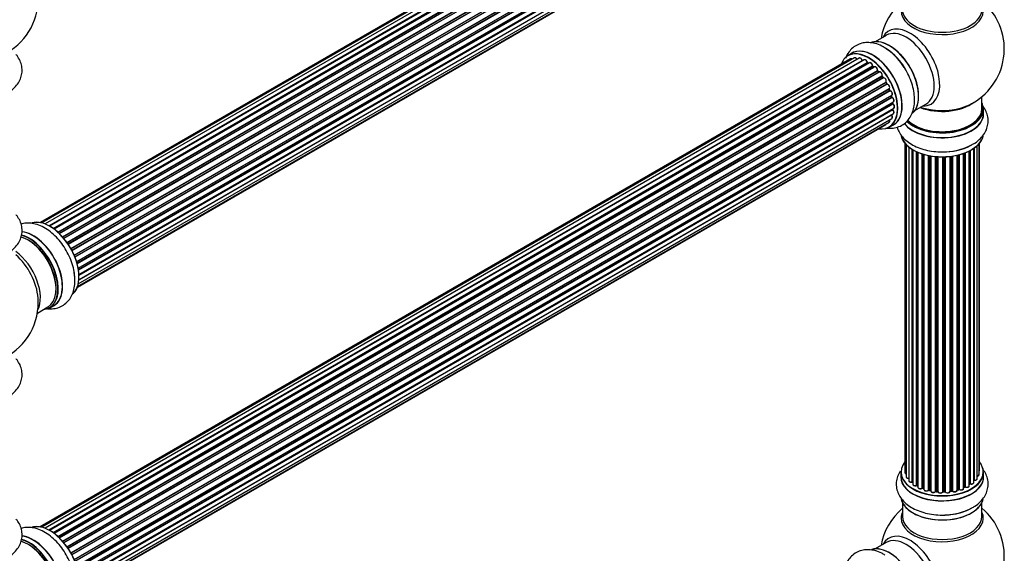
# Model space of a CAD drawing. Units: millimetres. Extents: x 0 to 1465, y 0 to 2769.
# Drawn here: x 1008 to 1404, y 613 to 828 of the extents above; entities that cross this region are included whole.
import ezdxf
from ezdxf import colors
from ezdxf.entities.mleader import LeaderData, LeaderLine
from ezdxf.math import Vec2, Vec3

# ---------------------------------------------------------------- set-up
doc = ezdxf.new("R2010")
doc.units = ezdxf.units.MM
doc.layers.add('DV6_Défaut', color=7, linetype='Continuous')
doc.layers.add('Défaut', color=7, linetype='Continuous')

# ---------------------------------------------------------------- blocks, each defined once
blk = doc.blocks.new('_DOT')
at = {"color": 0}
blk.add_line((0, 0), (-1, 0), dxfattribs=at)
at = {"color": 0, "const_width": 0.333}
blk.add_lwpolyline([(-0.1665, 0, 1), (0.1665, 0, 1)], format="xyb", close=True, dxfattribs=at)
blk = doc.blocks.new('SE5')
at = {"layer": 'DV6_Défaut', "color": 7, "linetype": 'Continuous'}
for p, q in [((1342.49, 934.73), (1016.31, 746.42)), ((1344.16, 935.17), (1016.98, 746.27)), ((1346.05, 935.05), (1018.32, 745.84)), ((1019.8, 745.15), (1347.19, 934.16)), ((1347.35, 933.98), (1020.05, 745.01)), ((1348.08, 934.38), (1020.06, 745)), ((1021.52, 744.08), (1349.27, 933.3)), ((1349.41, 933.1), (1021.74, 743.92)), ((1350.15, 933.19), (1022, 743.73)), ((1023.39, 742.58), (1351.35, 931.93)), ((1351.47, 931.7), (1023.59, 742.4)), ((1352.17, 931.52), (1023.98, 742.04)), ((1023.96, 742.05), (1351.87, 931.37)), ((1025.28, 740.68), (1353.37, 930.1)), ((1353.45, 929.87), (1025.44, 740.49)), ((1025.8, 740.07), (1353.83, 929.46)), ((1354.06, 929.46), (1025.88, 739.98)), ((1027.06, 738.44), (1355.21, 927.9)), ((1355.26, 927.67), (1027.18, 738.26)), ((1027.51, 737.78), (1355.6, 927.2)), ((1355.77, 927.1), (1027.61, 737.64)), ((1028.64, 735.95), (1356.82, 925.42)), ((1356.83, 925.2), (1028.73, 735.78)), ((1029.01, 735.27), (1357.1, 924.69)), ((1357.28, 924.56), (1029.11, 735.09)), ((1029.96, 733.31), (1358.12, 922.78)), ((1358.08, 922.58), (1030.02, 733.17)), ((1030.23, 732.65), (1358.29, 922.05)), ((1358.45, 921.88), (1030.32, 732.43)), ((1030.96, 730.63), (1359.16, 920.11)), ((1358.96, 919.91), (1030.98, 730.55)), ((1031.13, 730.04), (1359.09, 919.38)), ((1359.24, 919.18), (1031.2, 729.79)), ((1031.62, 727.99), (1359.79, 917.47)), ((1031.69, 727.56), (1359.48, 916.81)), ((1359.6, 916.59), (1031.73, 727.3)), ((1359.02, 912.16), (1031.89, 723.3)), ((1031.9, 723.41), (1359.79, 912.72)), ((1031.92, 725.54), (1360.01, 914.97)), ((1031.93, 725.36), (1359.43, 914.45)), ((1359.53, 914.22), (1031.94, 725.08)), ((1031.29, 720.47), (1356.74, 908.36)), ((1031.37, 720.69), (1358.12, 909.34)), ((1031.66, 721.73), (1359.16, 910.81)), ((1356.91, 821.76), (1352.47, 819.2)), ((1344.16, 812.7), (1016.98, 623.8)), ((1343.16, 814.57), (1341.5, 813.62)), ((1342.49, 812.26), (1016.31, 623.94)), ((1346.05, 812.58), (1018.32, 623.36)), ((1019.8, 622.67), (1347.19, 811.69)), ((1347.35, 811.51), (1020.05, 622.54)), ((1348.08, 811.91), (1020.06, 622.53)), ((1021.52, 621.6), (1349.27, 810.83)), ((1349.41, 810.62), (1021.74, 621.45)), ((1350.15, 810.71), (1022, 621.26)), ((1023.39, 620.11), (1351.35, 809.45)), ((1351.47, 809.23), (1023.59, 619.93)), ((1023.96, 619.58), (1351.87, 808.9)), ((1352.17, 809.05), (1023.98, 619.56)), ((1349.76, 810.49), (1349.51, 810.63)), ((1351.96, 808.92), (1351.57, 809.24)), ((1025.28, 618.2), (1353.37, 807.62)), ((1353.45, 807.4), (1025.44, 618.02)), ((1025.8, 617.6), (1353.83, 806.99)), ((1354.06, 806.98), (1025.88, 617.5)), ((1027.06, 615.96), (1355.21, 805.42)), ((1355.26, 805.2), (1027.18, 615.78)), ((1027.51, 615.31), (1355.6, 804.73)), ((1353.91, 807.01), (1353.54, 807.41)), ((1355.67, 804.76), (1355.34, 805.23)), ((1355.77, 804.63), (1027.61, 615.16)), ((1028.64, 613.47), (1356.82, 802.94)), ((1356.83, 802.73), (1028.73, 613.3)), ((1029.01, 612.79), (1357.1, 802.22)), ((1357.28, 802.08), (1029.11, 612.61)), ((1357.17, 802.27), (1356.9, 802.77)), ((1029.96, 610.84), (1358.12, 800.3)), ((1358.08, 800.1), (1030.02, 610.7)), ((1030.23, 610.17), (1358.29, 799.57)), ((1358.45, 799.4), (1030.32, 609.96)), ((1030.96, 608.15), (1359.16, 797.64)), ((1358.96, 797.43), (1030.98, 608.07)), ((1031.13, 607.56), (1359.09, 796.91)), ((1358.35, 799.64), (1358.14, 800.16)), ((1359.15, 796.98), (1359.02, 797.51)), ((1395.45, 792.22), (1395.45, 797.09)), ((1359.24, 796.71), (1031.2, 607.32)), ((1031.62, 605.52), (1359.79, 794.99)), ((1031.69, 605.09), (1359.48, 794.34)), ((1359.6, 794.12), (1031.73, 604.82)), ((1359.53, 794.42), (1359.5, 794.82)), ((1368.47, 791.49), (1372.91, 794.05)), ((1359.02, 789.69), (1031.89, 600.82)), ((1031.9, 600.93), (1359.79, 790.24)), ((1031.92, 603.07), (1360.01, 792.49)), ((1031.93, 602.89), (1359.43, 791.97)), ((1359.53, 791.74), (1031.94, 602.61)), ((1359.49, 792.05), (1359.51, 792.2)), ((1396.1, 790.22), (1396.1, 792.13)), ((1031.29, 597.99), (1356.74, 785.89)), ((1031.37, 598.22), (1358.12, 786.86)), ((1031.66, 599.26), (1359.16, 788.34)), ((1358.15, 784.78), (1359.81, 785.74)), ((1364.47, 778.3), (1364.47, 645.8)), ((1364.93, 777.8), (1364.93, 644.13)), ((1393.52, 643.33), (1393.52, 777.36)), ((1394.28, 644.96), (1394.28, 778.13)), ((1394.43, 646.65), (1394.43, 778.3)), ((1365.98, 776.85), (1365.98, 642.56)), ((1367.32, 642.01), (1367.32, 775.92)), ((1367.55, 775.77), (1367.55, 641.97)), ((1367.57, 775.76), (1367.57, 641.14)), ((1369.1, 640.65), (1369.1, 774.96)), ((1369.35, 774.85), (1369.35, 640.63)), ((1369.64, 774.72), (1369.64, 639.94)), ((1371.33, 639.53), (1371.33, 774.09)), ((1371.58, 774.01), (1371.58, 639.54)), ((1372.07, 639.36), (1372.07, 773.86)), ((1372.1, 773.86), (1372.1, 639.02)), ((1373.92, 638.7), (1373.92, 773.41)), ((1374.16, 773.36), (1374.16, 638.74)), ((1374.71, 638.62), (1374.71, 773.26)), ((1374.83, 773.24), (1374.83, 638.42)), ((1376.75, 638.2), (1376.75, 772.99)), ((1376.97, 772.97), (1376.97, 638.27)), ((1382.64, 638.24), (1382.64, 773.04)), ((1382.79, 773.06), (1382.79, 638.38)), ((1383.36, 638.46), (1383.36, 773.13)), ((1383.59, 773.17), (1383.59, 638.41)), ((1385.47, 638.68), (1385.47, 773.52)), ((1385.55, 773.53), (1385.55, 638.95)), ((1386.07, 639.1), (1386.07, 773.66)), ((1386.31, 773.72), (1386.31, 639.07)), ((1388.08, 639.45), (1388.08, 774.26)), ((1388.49, 640.05), (1388.49, 774.41)), ((1388.74, 774.51), (1388.74, 640.05)), ((1390.35, 640.51), (1390.35, 775.23)), ((1390.51, 641.27), (1390.51, 775.31)), ((1390.76, 775.44), (1390.76, 641.3)), ((1392.19, 641.82), (1392.19, 776.31)), ((1392.28, 776.37), (1392.28, 642.77)), ((1377.55, 638.22), (1377.55, 772.93)), ((1377.72, 772.91), (1377.72, 638.11)), ((1379.7, 638.05), (1379.7, 772.86)), ((1379.89, 772.87), (1379.89, 638.15)), ((1380.47, 638.16), (1380.47, 772.88)), ((1380.68, 772.89), (1380.68, 638.08)), ((1015.18, 709.99), (1019.4, 712.43)), ((1020.15, 712.11), (1021.81, 713.07)), ((1362.8, 645.98), (1362.8, 644.06)), ((1396.1, 644.06), (1396.1, 645.98)), ((1369.39, 640.54), (1369.64, 640.39)), ((1371.62, 639.45), (1372.1, 639.27)), ((1374.19, 638.65), (1374.73, 638.53)), ((1376.99, 638.18), (1377.56, 638.13)), ((1382.77, 638.29), (1383.33, 638.38)), ((1385.51, 638.86), (1386.03, 639.01)), ((1388.08, 639.79), (1388.44, 639.96)), ((1390.35, 641.09), (1390.47, 641.18)), ((1379.89, 638.06), (1380.47, 638.08)), ((1363.45, 633.69), (1363.45, 628.1)), ((1395.45, 628.1), (1395.45, 633.69)), ((1356.91, 617.64), (1352.47, 615.08))]:
    blk.add_line(p, q, dxfattribs=at)
for centre, radius, start, end in [((990.54, 836.51), 25, 300, 4.1078), ((1379.45, 816.3), 25, 129.7918, 170.2082), ((1379.45, 816.3), 25, 300, 50.2082), ((1345.1, 797.81), 21.99, 31.348, 59.226), ((1347.63, 811.87), 0.392, 196.1445, 238.7503), ((1349.75, 810.99), 0.432, 190.9821, 235.7807), ((1351.85, 809.58), 0.437, 185.4135, 230.0462), ((1353.83, 807.7), 0.404, 179.7486, 224.7265), ((1357.49, 802.41), 0.348, 204.5089, 243.9361), ((1358.71, 799.75), 0.378, 197.7794, 242.7504), ((1359.56, 797.08), 0.423, 192.5316, 237.597), ((1359.97, 794.47), 0.44, 187.1253, 231.755), ((1379.45, 816.3), 25, 293.2837, 300), ((1359.91, 792.06), 0.417, 181.3755, 226.3316), ((1380.61, 796.92), 21.99, 271.348, 299.226), ((990.54, 714.24), 25, 293.2837, 360), ((990.54, 714.24), 25, 0, 4.1078), ((1367.38, 641.54), 0.396, 61.3676, 103.6638), ((1369.2, 640.15), 0.433, 64.2278, 109.0094), ((1371.47, 639.04), 0.436, 69.9034, 114.6368), ((1373.18, 639.52), 1.15, 268.0325, 307.8689), ((1374.09, 638.27), 0.402, 75.115, 120.4098), ((1386.16, 638.61), 0.424, 62.4893, 107.3821), ((1388.62, 639.55), 0.44, 68.2318, 112.888), ((1390.67, 640.82), 0.415, 73.5567, 118.7362), ((1380.5, 637.74), 0.345, 56.0296, 95.4687), ((1381.5, 638.56), 0.97, 213.416, 271.6387), ((1379.45, 612.18), 25, 129.7918, 170.2082), ((1380.61, 650.76), 21.99, 271.348, 299.226), ((1379.45, 612.18), 25, 300, 50.2082)]:
    blk.add_arc(centre, radius, start, end, dxfattribs=at)
for centre, major_axis, ratio, start_param, end_param in [((1379.45, 831.61), (-16.54, 0), 0.57735, 0, 3.396887), ((1379.45, 832.22), (16, 0), 0.57735, 3.141593, 6.283185), ((1366.47, 808.81), (8.48, -14.69), 0.57735, 0, 3.480381), ((1364.91, 807.91), (-8, 13.86), 0.57735, 3.141593, 6.283185), ((1351.48, 800.15), (-8.33, 14.42), 0.57735, 3.141593, 6.283185), ((1358.24, 804.05), (8.27, -14.33), 0.57735, 0.150973, 3.022674), ((1358.17, 804.01), (-8.32, 14.42), 0.57735, 3.277231, 6.145613), ((1356.45, 803.02), (-8.35, 14.46), 0.57735, 4.812934, 5.497787), ((1358.59, 804.26), (8, -13.86), 0.57735, 0.877415, 2.264177), ((1349.75, 799.16), (-8.27, 14.33), 0.57735, 0, 0.438981), ((1349.75, 799.16), (-8.27, 14.33), 0.57735, 2.702611, 6.283185), ((1349.82, 799.2), (8.32, -14.42), 0.57735, 0, 3.141593), ((1351.54, 800.19), (8.35, -14.46), 0.57735, 0, 3.213107), ((1344.66, 811.83), (0.5, -0.866), 0.57735, 1.521907, 3.141593), ((1346.55, 811.71), (0.5, -0.866), 0.57735, 1.224885, 3.141593), ((1356.51, 803.06), (8.32, -14.42), 0.57735, 1.537091, 2.309935), ((1342.99, 811.39), (0.5, -0.866), 0.57735, 2.143788, 3.141593), ((1347.06, 811.69), (-0.19, -0.063), 0.276836, 2.215339, 3.141691), ((1347.32, 811.69), (-0.1, 0.173), 0.57735, 1.224885, 2.586411), ((1349.75, 799.16), (7, -12.12), 0.57735, -3.699104, -3.676009), ((1347.38, 811.33), (-0.059, -0.191), 0.693863, 3.328092, 3.782162), ((1348.58, 811.04), (0.5, -0.866), 0.57735, 1.015446, 3.141593), ((1349.75, 799.16), (7, -12.12), 0.57735, -3.926991, -3.875128), ((1349.13, 810.87), (-0.197, -0.036), 0.430491, 2.264847, 3.14145), ((1349.4, 810.79), (-0.1, 0.173), 0.57735, 1.015446, 2.376971), ((1349.41, 810.46), (-0.097, -0.175), 0.58922, 3.141661, 3.916384), ((1349.61, 799.07), (-7, 12.12), 0.57735, -0.806175, -0.764621), ((1350.11, 799.36), (-6.75, 11.69), 0.57735, -0.740362, -0.716324), ((1350.11, 799.36), (6.75, -11.69), 0.57735, -3.886633, -3.862239), ((1350.65, 809.84), (0.5, -0.866), 0.57735, 0.806006, 3.141593), ((1349.75, 799.16), (7, -12.12), 0.57735, -4.161209, -4.083848), ((1351.21, 809.53), (-0.2, -0.004), 0.56533, 2.346101, 3.141425), ((1351.49, 809.38), (-0.1, 0.173), 0.57735, 0.806006, 2.167532), ((1351.44, 809.08), (-0.125, -0.156), 0.458826, 3.142102, 4.005088), ((1349.61, 799.07), (-7, 12.12), 0.57735, -1.015615, -0.974061), ((1351.84, 808.76), (-0.129, -0.153), 0.430373, 3.337597, 4.01839), ((1351.9, 809.04), (-0.1, 0.173), 0.57735, -4.157207, -4.011887), ((1352.67, 808.18), (0.5, -0.866), 0.57735, 0.596567, 3.141593), ((1353.5, 807.51), (-0.1, 0.173), 0.57735, 0.596567, 1.958092), ((1353.23, 807.74), (-0.197, 0.036), 0.675463, 2.470206, 3.142682), ((1353.39, 807.28), (-0.146, -0.137), 0.308379, 3.14191, 4.060197), ((1349.61, 799.07), (-7, 12.12), 0.57735, -1.225054, -1.1835), ((1349.75, 799.16), (7, -12.12), 0.57735, -4.363093, -4.316864), ((1353.76, 806.87), (-0.149, -0.133), 0.276707, 3.156914, 4.067876), ((1353.89, 807.1), (-0.1, 0.173), 0.57735, 1.916538, 2.805994), ((1354.56, 806.12), (0.5, -0.866), 0.57735, 0.387127, 3.141593), ((1355.34, 805.28), (-0.1, 0.173), 0.57735, 0.387127, 1.748653), ((1355.08, 805.56), (-0.182, 0.084), 0.756074, 2.651188, 3.141927), ((1349.75, 799.16), (7, -12.12), 0.57735, -4.588763, -4.512753), ((1355.18, 805.11), (-0.162, -0.117), 0.144455, 3.141734, 4.089394), ((1349.61, 799.07), (-7, 12.12), 0.57735, -1.434494, -1.39294), ((1355.68, 804.81), (0.1, -0.173), 0.57735, 4.848692, 6.210217), ((1356.24, 803.74), (0.5, -0.866), 0.57735, 0.177688, 3.068625), ((1356.93, 802.78), (-0.1, 0.173), 0.57735, 0.177688, 1.539213), ((1356.7, 803.1), (-0.147, 0.136), 0.803641, 2.896644, 3.143526), ((1356.73, 802.68), (-0.175, -0.097), 0.025783, 2.186511, 3.141498), ((1349.61, 799.07), (7, -12.12), 0.57735, 1.497659, 1.539213), ((1349.75, 799.16), (7, -12.12), 0.57735, 1.475348, 1.554999), ((1357, 802.17), (-0.177, -0.093), 0.059663, 2.187538, 3.141492), ((1357.21, 802.26), (-0.1, 0.173), 0.57735, 1.497659, 2.859185), ((1357.62, 801.17), (-0.5, 0.866), 0.57735, 3.141593, 6.000778), ((1357.35, 801.9), (0.012, -0.2), 0.784153, 3.148212, 3.517), ((1358.2, 800.12), (0.1, -0.173), 0.57735, 3.219385, 4.471367), ((1357.96, 800.09), (-0.186, -0.075), 0.194894, 2.200169, 3.130658), ((1349.61, 799.07), (7, -12.12), 0.57735, 1.28822, 1.329774), ((1349.75, 799.16), (7, -12.12), 0.57735, 1.265652, 1.341197), ((1358.16, 799.57), (-0.187, -0.07), 0.227664, 2.205477, 3.141377), ((1358.41, 799.58), (-0.1, 0.173), 0.57735, 1.28822, 2.649746), ((1358.49, 799.22), (-0.045, -0.195), 0.719711, 3.140549, 3.730427), ((1358.66, 798.5), (-0.5, 0.866), 0.57735, 3.141593, 5.791338), ((1358.49, 799.22), (-0.045, -0.195), 0.719711, 3.119702, 3.140549), ((1359.09, 797.41), (0.1, -0.173), 0.57735, 3.739839, 4.261927), ((1358.83, 797.46), (-0.194, -0.05), 0.355487, 2.236608, 3.123443), ((1349.61, 799.07), (7, -12.12), 0.57735, 1.07878, 1.120334), ((1358.95, 796.94), (-0.195, -0.044), 0.385716, 2.24692, 3.141163), ((1359.22, 796.88), (-0.1, 0.173), 0.57735, 1.07878, 2.440306), ((1349.75, 799.16), (7, -12.12), 0.57735, 1.049505, 1.116698), ((1359.25, 796.54), (-0.087, -0.18), 0.623814, 3.14123, 3.881245), ((1359.29, 795.86), (-0.5, 0.866), 0.57735, 3.141593, 5.581899), ((1349.61, 799.07), (7, -12.12), 0.57735, 0.869341, 0.910895), ((1359.34, 794.4), (-0.2, -0.014), 0.52691, 2.317603, 3.141135), ((1359.62, 794.27), (0.1, -0.173), 0.57735, 4.010934, 5.372459), ((1349.75, 799.16), (7, -12.12), 0.57735, 0.837023, 0.91198), ((1359.58, 793.97), (-0.117, -0.162), 0.500653, 3.141964, 3.982271), ((1359.51, 793.36), (-0.5, 0.866), 0.57735, 3.165557, 5.372459), ((1379.45, 800.38), (-16, 0), 0.57735, 0.982128, 2.500021), ((1379.45, 800.99), (16.54, 0), 0.57735, 4.176697, 5.352911), ((1366.47, 808.81), (8.48, -14.69), 0.57735, 5.944397, 6.283185), ((1379.45, 792.22), (16.55, 0), 0.57735, 0, 0.258528), ((1359.09, 789.79), (-0.1, 0.173), 0.57735, 1.358677, 1.811988), ((1358.95, 789.59), (-0.157, -0.123), 0.195028, 3.14192, 4.082996), ((1358.66, 789.2), (-0.5, 0.866), 0.57735, 3.141593, 4.95358), ((1359.57, 791.87), (-0.1, 0.173), 0.57735, 0.659901, 2.021427), ((1359.29, 792.07), (-0.199, 0.023), 0.645075, 2.42733, 3.142115), ((1349.75, 799.16), (7, -12.12), 0.57735, 0.62586, 0.671929), ((1359.48, 791.62), (-0.14, -0.143), 0.355612, 3.142054, 4.046538), ((1359.29, 791.11), (-0.5, 0.866), 0.57735, 3.141593, 5.16302), ((1359.51, 793.36), (-0.5, 0.866), 0.57735, 3.141593, 3.165557), ((1379.45, 790.15), (-16.69, 0), 0.57735, 0.404347, 3.213107), ((1379.45, 790.22), (16.65, 0), 0.57735, 3.557529, 6.283185), ((1379.45, 792.13), (-16.65, 0), 0.57735, 0.53139, 3.141593), ((1379.45, 792.22), (16.55, 0), 0.57735, 3.680747, 6.283185), ((1379.45, 792.22), (-16, 0), 0.57735, 0.506908, 3.141593), ((1379.45, 800.38), (-15.5, 0), 0.57735, 1.328279, 1.813314), ((1356.24, 786.75), (-0.5, 0.866), 0.57735, 3.141593, 3.702405), ((1357.62, 787.73), (-0.5, 0.866), 0.57735, 3.141593, 4.467458), ((1351.54, 800.19), (8.35, -14.46), 0.57735, 6.211671, 6.283185), ((1379.45, 782.5), (16.65, 0), 0.57735, 3.277231, 6.145613), ((1379.45, 782.42), (-16.55, 0), 0.57735, 0.150973, 3.022674), ((1379.45, 784.42), (-16.65, 0), 0.57735, 1.544362, 2.324264), ((1379.45, 784.48), (16.69, 0), 0.57735, 4.812934, 5.497787), ((1020.24, 731.39), (8.27, -14.33), 0.57735, 0.160276, 3.04846), ((1020.17, 731.35), (-8.32, 14.42), 0.57735, 3.218109, 6.148676), ((1011.76, 726.49), (-8.27, 14.33), 0.57735, 2.883065, 5.767084), ((1013.54, 727.52), (8.35, -14.46), 0.57735, 0, 2.758998), ((1011.83, 726.53), (8.32, -14.42), 0.57735, 0, 2.604891), ((1013.49, 727.49), (-8.32, 14.42), 0.57735, 3.141593, 5.891909), ((1011.4, 726.28), (-8, 13.86), 0.57735, 3.141593, 5.756223), ((1011.76, 726.49), (7.75, -13.42), 0.57735, 0.772609, 2.356194), ((1005.09, 722.64), (8, -13.86), 0.57735, 0.353773, 2.227058), ((1003.53, 721.74), (-8.48, 14.69), 0.57735, 4.013291, 5.243707), ((1018.51, 730.39), (8.33, -14.42), 0.57735, 0.865796, 1.053943), ((1013.54, 727.52), (8.35, -14.46), 0.57735, 6.211671, 6.283185), ((1379.45, 646.06), (16.55, 0), 0.57735, 2.702611, 6.283185), ((1379.45, 646.06), (16.55, 0), 0.57735, 0, 0.438981), ((1393.43, 646.65), (-1, 0), 0.57735, 2.58078, 3.113015), ((1393.43, 646.65), (-1, 0), 0.57735, 3.113015, 3.141593), ((1379.45, 644), (-16.69, 0), 0.57735, 6.211671, 6.283185), ((1379.45, 644), (-16.69, 0), 0.57735, 0, 3.213107), ((1379.45, 645.98), (-16.65, 0), 0.57735, 0, 3.141593), ((1379.45, 644.06), (16.65, 0), 0.57735, 3.141593, 6.283185), ((1365.47, 645.8), (1, 0), 0.57735, 3.141593, 4.139398), ((1365.93, 644.13), (1, 0), 0.57735, 3.141593, 3.172326), ((1365.93, 644.13), (1, 0), 0.57735, 3.172326, 4.761279), ((1366.98, 642.56), (1, 0), 0.57735, 3.141593, 5.0583), ((1392.23, 642.66), (0.2, 0), 0.57735, 1.329605, 1.782916), ((1392.52, 643.33), (-1, 0), 0.57735, 1.329605, 3.112711), ((1392.33, 642.88), (0.028, 0.198), 0.195028, 2.200189, 3.14177), ((1393.28, 644.96), (-1, 0), 0.57735, 1.815727, 3.141593), ((1392.52, 643.33), (-1, 0), 0.57735, 3.112711, 3.141593), ((1393.28, 644.96), (-1, 0), 0.57735, 3.141593, 3.165157), ((1379.45, 646.06), (-14, 0), 0.57735, 0.515433, 0.557511), ((1367.25, 642.12), (-0.041, 0.196), 0.276836, 3.141989, 4.067847), ((1367.38, 641.9), (0.2, 0), 0.57735, 0.555182, 1.916707), ((1367.72, 642.03), (0.136, 0.146), 0.693863, 2.501024, 2.955093), ((1368.57, 641.14), (1, 0), 0.57735, 3.141593, 5.26774), ((1379.45, 646.06), (-14, 0), 0.57735, 0.728718, 0.785398), ((1368.99, 640.75), (-0.067, 0.188), 0.430491, 3.142078, 4.018338), ((1369.2, 640.55), (0.2, 0), 0.57735, 0.764621, 2.126147), ((1379.45, 645.65), (13.5, 0), 0.57735, 3.853007, 3.898879), ((1379.45, 646.23), (-14, 0), 0.57735, 0.764621, 0.806175), ((1369.49, 640.71), (0.103, 0.171), 0.58922, 2.366801, 3.141883), ((1370.64, 639.94), (1, 0), 0.57735, 3.121038, 3.141593), ((1370.64, 639.94), (1, 0), 0.57735, 3.141593, 5.477179), ((1379.45, 646.06), (-14, 0), 0.57735, 0.940957, 1.017589), ((1371.19, 639.61), (-0.097, 0.175), 0.56533, 3.141509, 3.937085), ((1371.47, 639.44), (0.2, 0), 0.57735, 0.974061, 2.335586), ((1379.45, 646.23), (-14, 0), 0.57735, 0.974061, 1.015615), ((1371.7, 639.64), (0.073, 0.186), 0.458826, 2.278097, 3.141109), ((1372.18, 639.45), (0.067, 0.188), 0.430373, 2.264795, 2.945589), ((1371.97, 639.26), (-0.2, 0), 0.57735, 4.011887, 4.157207), ((1373.1, 639.02), (1, 0), 0.57735, 3.141593, 5.686619), ((1373.76, 638.76), (-0.13, 0.152), 0.675463, 3.14041, 3.812979), ((1379.45, 646.06), (-14, 0), 0.57735, 1.162902, 1.23423), ((1374.09, 638.63), (0.2, 0), 0.57735, 1.1835, 2.545026), ((1379.45, 646.23), (-14, 0), 0.57735, 1.1835, 1.225054), ((1374.24, 638.85), (0.046, 0.195), 0.308379, 2.222988, 3.141134), ((1374.77, 638.73), (0.041, 0.196), 0.276707, 2.215309, 3.127977), ((1374.64, 638.51), (-0.2, 0), 0.57735, 3.477192, 4.366647), ((1375.83, 638.42), (1, 0), 0.57735, 3.141593, 5.896058), ((1376.57, 638.24), (-0.163, 0.115), 0.756074, 3.141524, 3.631997), ((1376.94, 638.16), (0.2, 0), 0.57735, 1.39294, 2.754465), ((1379.45, 646.23), (-14, 0), 0.57735, 1.39294, 1.434494), ((1377.01, 638.38), (0.021, 0.199), 0.144455, 2.193791, 3.141261), ((1377.52, 638.1), (0.2, 0), 0.57735, 0.072968, 1.434494), ((1381.64, 638.24), (-1, 0), 0.57735, 0.282407, 3.141593), ((1382.84, 638.26), (0.2, 0), 0.57735, 1.811819, 3.063801), ((1379.45, 646.06), (-14, 0), 0.57735, -4.482375, -4.405236), ((1382.75, 638.49), (-0.028, 0.198), 0.194894, 3.158004, 4.083016), ((1379.45, 646.23), (14, 0), 0.57735, -1.329774, -1.28822), ((1383.3, 638.57), (-0.033, 0.197), 0.227664, 3.141982, 4.077708), ((1383.41, 638.35), (0.2, 0), 0.57735, 0.491847, 1.853373), ((1384.47, 638.68), (-1, 0), 0.57735, 0.491847, 3.141593), ((1383.76, 638.46), (0.147, 0.136), 0.719711, 2.552758, 3.142358), ((1383.76, 638.46), (0.147, 0.136), 0.719711, 3.142358, 3.163071), ((1379.45, 646.06), (-14, 0), 0.57735, -4.268122, -4.190736), ((1385.63, 638.85), (0.2, 0), 0.57735, 2.021258, 2.543347), ((1385.46, 639.05), (-0.054, 0.193), 0.355487, 3.159525, 4.046577), ((1379.45, 646.23), (14, 0), 0.57735, -1.120334, -1.07878), ((1385.97, 639.2), (-0.059, 0.191), 0.385716, 3.142103, 4.036265), ((1386.16, 639), (0.2, 0), 0.57735, 0.701286, 2.062812), ((1387.08, 639.45), (-1, 0), 0.57735, 0.701286, 3.141593), ((1386.47, 639.15), (0.113, 0.165), 0.623814, 2.40194, 3.142446), ((1379.45, 646.23), (14, 0), 0.57735, -0.910895, -0.869341), ((1379.45, 646.06), (-14, 0), 0.57735, -4.048648, -3.977871), ((1388.36, 640.14), (-0.088, 0.18), 0.52691, 3.141846, 3.965583), ((1388.62, 639.96), (-0.2, 0), 0.57735, 4.052319, 5.413844), ((1389.35, 640.51), (-1, 0), 0.57735, 0.910726, 3.114697), ((1388.86, 640.15), (0.082, 0.183), 0.500653, 2.300914, 3.141357), ((1379.45, 646.06), (-14, 0), 0.57735, -3.82006, -3.767461), ((1389.35, 640.51), (-1, 0), 0.57735, 3.114697, 3.141593), ((1390.35, 641.34), (-0.119, 0.16), 0.645075, 3.141126, 3.855855), ((1390.67, 641.2), (0.2, 0), 0.57735, 1.120166, 2.481691), ((1391.19, 641.82), (-1, 0), 0.57735, 1.120166, 3.141593), ((1390.84, 641.41), (0.054, 0.193), 0.355612, 2.236648, 3.141578), ((1379.45, 636.35), (16.65, 0), 0.57735, 3.277231, 6.145613), ((1379.45, 636.26), (-16.55, 0), 0.57735, 0.150973, 3.022674), ((1379.45, 646.06), (-14, 0), 0.57735, 1.372003, 1.435361), ((1378.72, 638.15), (-1, 0), 0.57735, 0.072968, 2.963905), ((1377.92, 638.12), (0.198, 0.025), 0.814324, 3.038855, 3.198287), ((1378.72, 637.99), (0.8, 0), 0.57735, 3.214561, 6.105498), ((1379.45, 646.06), (-14, 0), 0.57735, 1.582016, 1.648367), ((1379.9, 638.03), (-0.2, 0), 0.57735, 4.743972, 6.105498), ((1379.51, 638.07), (-0.191, 0.059), 0.803641, 3.140278, 3.386541), ((1379.45, 646.23), (14, 0), 0.57735, 4.743972, 4.785526), ((1379.89, 638.26), (-0.004, 0.2), 0.025783, 3.141885, 4.096674), ((1380.49, 638.05), (0.2, 0), 0.57735, 0.282407, 1.643933), ((1380.46, 638.28), (-0.008, 0.2), 0.059663, 3.141891, 4.095647), ((1380.87, 638.11), (0.179, 0.09), 0.784153, 2.766186, 3.142701), ((1379.45, 638.26), (-16.65, 0), 0.57735, 1.545903, 2.309935), ((1379.45, 638.33), (16.69, 0), 0.57735, 4.812934, 5.497787), ((1379.45, 627.49), (-16.54, 0), 0.57735, 6.027891, 6.283185), ((1379.45, 627.49), (-16.54, 0), 0.57735, 0, 3.396887), ((1379.45, 628.1), (-16, 0), 0.57735, 0, 3.141593), ((1020.24, 608.91), (8.27, -14.33), 0.57735, 0.160276, 3.04846), ((1020.17, 608.87), (-8.33, 14.42), 0.57735, 3.218109, 6.148676), ((1011.76, 604.01), (-8.27, 14.33), 0.57735, 2.883065, 5.767084), ((1013.54, 605.05), (8.35, -14.46), 0.57735, 0, 2.758998), ((1011.83, 604.05), (8.32, -14.42), 0.57735, 0, 2.604891), ((1013.49, 605.01), (-8.32, 14.42), 0.57735, 3.141593, 5.891909), ((1366.47, 604.68), (8.48, -14.69), 0.57735, 0, 3.480381), ((1364.91, 603.78), (-8, 13.86), 0.57735, 3.141593, 6.283185), ((1011.4, 603.81), (-8, 13.86), 0.57735, 3.141593, 5.756223), ((1011.76, 604.01), (7.75, -13.42), 0.57735, 0.772215, 2.356194), ((1358.24, 599.93), (8.28, -14.33), 0.57735, 0.150973, 3.022674), ((1358.17, 599.89), (-8.33, 14.42), 0.57735, 3.277231, 6.145613)]:
    blk.add_ellipse(centre, major_axis=major_axis, ratio=ratio, start_param=start_param, end_param=end_param, dxfattribs=at)
for points, knots in [([(1356.35, 816.7), (1355.92, 816.98), (1354.72, 817.75), (1352.49, 818.54), (1349.94, 818.94), (1347.58, 818.78), (1345.36, 818.06), (1343.38, 816.79), (1341.77, 815.04), (1340.93, 813.51), (1340.57, 812.61), (1340.52, 812.45)], [0, 0, 0, 0, 0.067575, 0.219844, 0.350304, 0.474471, 0.594994, 0.723137, 0.848104, 0.973584, 1, 1, 1, 1]), ([(1002.44, 798.14), (1002.9, 798.37), (1004.17, 799.03), (1005.96, 800.57), (1007.59, 802.57), (1008.62, 804.7), (1009.11, 806.98), (1009, 809.33), (1008.29, 811.59), (1007.38, 813.09), (1006.79, 813.85), (1006.68, 813.98)], [0, 0, 0, 0, 0.067575, 0.219844, 0.350304, 0.474471, 0.594994, 0.723137, 0.848104, 0.973584, 1, 1, 1, 1]), ([(1345.29, 812.05), (1345.23, 812.17), (1345.12, 812.37), (1344.84, 812.63), (1344.57, 812.76), (1344.32, 812.77), (1344.22, 812.71), (1344.17, 812.69)], [0, 0, 0, 0, 0.219359, 0.453918, 0.699424, 0.890706, 1, 1, 1, 1]), ([(1347.25, 811.76), (1347.21, 811.88), (1347.12, 812.09), (1346.88, 812.39), (1346.6, 812.59), (1346.34, 812.66), (1346.14, 812.64), (1346.07, 812.58), (1346.05, 812.57)], [0, 0, 0, 0, 0.194647, 0.401238, 0.613198, 0.801151, 0.961518, 1, 1, 1, 1]), ([(1343.19, 812.15), (1343.14, 812.19), (1342.99, 812.28), (1342.77, 812.34), (1342.57, 812.32), (1342.5, 812.26), (1342.49, 812.24)], [0, 0, 0, 0, 0.24275, 0.610106, 0.923856, 1, 1, 1, 1]), ([(1349.32, 810.91), (1349.29, 811.03), (1349.24, 811.24), (1349.03, 811.57), (1348.76, 811.83), (1348.48, 811.97), (1348.24, 811.98), (1348.13, 811.92), (1348.09, 811.9)], [0, 0, 0, 0, 0.178638, 0.367774, 0.558101, 0.756715, 0.911668, 1, 1, 1, 1]), ([(1351.41, 809.54), (1351.4, 809.65), (1351.38, 809.86), (1351.21, 810.22), (1350.97, 810.52), (1350.7, 810.72), (1350.43, 810.79), (1350.23, 810.77), (1350.16, 810.71), (1350.15, 810.7)], [0, 0, 0, 0, 0.163431, 0.33588, 0.507211, 0.6824, 0.83769, 0.970197, 1, 1, 1, 1]), ([(1353.42, 807.7), (1353.43, 807.81), (1353.44, 808.01), (1353.33, 808.38), (1353.13, 808.71), (1352.86, 808.97), (1352.58, 809.11), (1352.33, 809.12), (1352.23, 809.06), (1352.18, 809.04)], [0, 0, 0, 0, 0.153429, 0.311933, 0.470556, 0.629649, 0.795584, 0.92537, 1, 1, 1, 1]), ([(1356.56, 784.52), (1357.23, 784.4), (1358.68, 784.27), (1360.95, 784.54), (1363.2, 785.43), (1365.12, 786.88), (1366.6, 788.75), (1367.63, 790.95), (1368.24, 793.46), (1368.39, 796.27), (1368.07, 799.3), (1367.28, 802.46), (1366.05, 805.54), (1364.84, 807.9), (1364.07, 808.99), (1363.88, 809.25)], [0, 0, 0, 0, 0.065846, 0.141265, 0.222765, 0.300541, 0.376829, 0.454316, 0.535415, 0.620889, 0.709431, 0.798783, 0.887825, 0.976609, 1, 1, 1, 1]), ([(1353.98, 806.95), (1353.98, 806.95), (1353.95, 806.97), (1353.93, 806.99), (1353.91, 807.01)], [0, 0, 0, 0, 0.423323, 1, 1, 1, 1]), ([(1355.26, 805.48), (1355.3, 805.58), (1355.35, 805.77), (1355.29, 806.12), (1355.14, 806.46), (1354.91, 806.77), (1354.63, 806.98), (1354.36, 807.06), (1354.16, 807.04), (1354.08, 806.99), (1354.06, 806.98)], [0, 0, 0, 0, 0.1435644, 0.2817451, 0.4273952, 0.5720047, 0.719436, 0.8521926, 0.9649367, 1, 1, 1, 1]), ([(1355.34, 805.23), (1355.33, 805.25), (1355.3, 805.29), (1355.27, 805.37), (1355.26, 805.43), (1355.26, 805.47), (1355.26, 805.48), (1355.26, 805.48), (1355.26, 805.48)], [0, 0, 0, 0, 0.2121159, 0.4307114, 0.6179239, 0.7889203, 0.9647891, 1, 1, 1, 1]), ([(1355.81, 804.64), (1355.81, 804.64), (1355.81, 804.64), (1355.8, 804.64), (1355.77, 804.66), (1355.72, 804.7), (1355.69, 804.73), (1355.67, 804.76)], [0, 0, 0, 0, 0.008213, 0.244361, 0.476111, 0.711272, 1, 1, 1, 1]), ([(1356.9, 802.77), (1356.89, 802.8), (1356.87, 802.84), (1356.85, 802.91), (1356.85, 802.95), (1356.85, 802.97), (1356.85, 802.97)], [0, 0, 0, 0, 0.2799049, 0.5390513, 0.7746617, 1, 1, 1, 1]), ([(1358.14, 800.16), (1358.14, 800.19), (1358.12, 800.23), (1358.12, 800.27), (1358.12, 800.29), (1358.12, 800.3)], [0, 0, 0, 0, 0.414483, 0.789168, 1, 1, 1, 1]), ([(1359.19, 797.66), (1359.25, 797.71), (1359.35, 797.81), (1359.43, 798.06), (1359.42, 798.36), (1359.31, 798.71), (1359.11, 799.04), (1358.84, 799.3), (1358.65, 799.38), (1358.54, 799.42)], [0, 0, 0, 0, 0.114882, 0.235077, 0.375682, 0.530428, 0.685181, 0.840506, 1, 1, 1, 1]), ([(1359.79, 795.01), (1359.82, 795.02), (1359.92, 795.07), (1360.02, 795.24), (1360.08, 795.49), (1360.04, 795.81), (1359.9, 796.16), (1359.68, 796.47), (1359.47, 796.65), (1359.36, 796.71), (1359.33, 796.72)], [0, 0, 0, 0, 0.053738, 0.178835, 0.311933, 0.468213, 0.634064, 0.798768, 0.96021, 1, 1, 1, 1]), ([(1360.02, 792.51), (1360.08, 792.55), (1360.19, 792.63), (1360.27, 792.86), (1360.29, 793.15), (1360.2, 793.49), (1360.02, 793.82), (1359.83, 794.03), (1359.72, 794.11), (1359.7, 794.13)], [0, 0, 0, 0, 0.119751, 0.258882, 0.418735, 0.599336, 0.78198, 0.957872, 1, 1, 1, 1]), ([(1391.35, 777.73), (1391.81, 777.96), (1393.08, 778.62), (1394.87, 780.16), (1396.49, 782.16), (1397.53, 784.28), (1398.02, 786.57), (1397.91, 788.92), (1397.2, 791.18), (1396.29, 792.68), (1395.69, 793.44), (1395.59, 793.56)], [0, 0, 0, 0, 0.067575, 0.219844, 0.350304, 0.474471, 0.594994, 0.723137, 0.848104, 0.973584, 1, 1, 1, 1]), ([(1359.11, 789.72), (1359.09, 789.74), (1359.07, 789.77), (1359.05, 789.8), (1359.05, 789.81)], [0, 0, 0, 0, 0.7181, 1, 1, 1, 1]), ([(1359.16, 788.35), (1359.22, 788.39), (1359.32, 788.47), (1359.41, 788.69), (1359.43, 788.97), (1359.35, 789.3), (1359.22, 789.57), (1359.13, 789.68), (1359.11, 789.72)], [0, 0, 0, 0, 0.14036, 0.309727, 0.502706, 0.722343, 0.934682, 1, 1, 1, 1]), ([(1359.79, 790.25), (1359.82, 790.26), (1359.91, 790.3), (1360.01, 790.47), (1360.07, 790.72), (1360.05, 791.03), (1359.92, 791.38), (1359.75, 791.63), (1359.65, 791.73), (1359.62, 791.76)], [0, 0, 0, 0, 0.054729, 0.205716, 0.363677, 0.549373, 0.748432, 0.946333, 1, 1, 1, 1]), ([(1356.74, 785.9), (1356.8, 785.94), (1356.89, 786.01), (1356.95, 786.13), (1356.97, 786.19)], [0, 0, 0, 0, 0.495072, 1, 1, 1, 1]), ([(1358.11, 786.87), (1358.14, 786.89), (1358.23, 786.92), (1358.34, 787.09), (1358.4, 787.34), (1358.38, 787.6), (1358.32, 787.78), (1358.3, 787.84)], [0, 0, 0, 0, 0.085226, 0.31566, 0.556452, 0.839528, 1, 1, 1, 1]), ([(1361.31, 784.81), (1361.5, 784.14), (1362.06, 782.76), (1363.4, 780.83), (1365.28, 779.05), (1367.64, 777.52), (1370.42, 776.28), (1373.55, 775.39), (1376.83, 774.91), (1379.48, 774.77), (1380.81, 774.9), (1381.13, 774.93)], [0, 0, 0, 0, 0.098404, 0.21051, 0.327844, 0.451506, 0.579609, 0.708882, 0.837707, 0.966158, 1, 1, 1, 1]), ([(1002.44, 733.63), (1002.9, 733.87), (1004.17, 734.53), (1005.96, 736.07), (1007.59, 738.07), (1008.62, 740.19), (1009.11, 742.48), (1009, 744.82), (1008.29, 747.09), (1007.38, 748.59), (1006.79, 749.34), (1006.68, 749.47)], [0, 0, 0, 0, 0.067575, 0.219844, 0.350304, 0.474471, 0.594994, 0.723137, 0.848104, 0.973584, 1, 1, 1, 1]), ([(1030.11, 725.53), (1030.08, 725.93), (1029.96, 727.24), (1029.26, 729.8), (1028.06, 732.89), (1026.44, 735.9), (1024.51, 738.67), (1022.28, 741.14), (1019.82, 743.24), (1017.17, 744.87), (1014.51, 745.88), (1011.94, 746.27), (1010, 746.14), (1008.93, 745.87), (1008.6, 745.77)], [0, 0, 0, 0, 0.034265, 0.129086, 0.223579, 0.317797, 0.412149, 0.507039, 0.602995, 0.700508, 0.799459, 0.884237, 0.964926, 1, 1, 1, 1]), ([(1018.91, 711.8), (1019.47, 711.72), (1020.8, 711.62), (1022.96, 711.88), (1025.2, 712.76), (1027.13, 714.22), (1028.6, 716.08), (1029.64, 718.28), (1030.23, 720.78), (1030.4, 723.29), (1030.21, 724.81), (1030.11, 725.53)], [0, 0, 0, 0, 0.081816, 0.195097, 0.317512, 0.434334, 0.548921, 0.665308, 0.787122, 0.915505, 1, 1, 1, 1]), ([(1002.44, 675.66), (1002.9, 675.9), (1004.17, 676.56), (1005.96, 678.09), (1007.59, 680.09), (1008.62, 682.22), (1009.11, 684.51), (1009, 686.85), (1008.29, 689.12), (1007.38, 690.62), (1006.79, 691.37), (1006.68, 691.5)], [0, 0, 0, 0, 0.067575, 0.219844, 0.350304, 0.474471, 0.594994, 0.723137, 0.848104, 0.973584, 1, 1, 1, 1]), ([(1362.5, 646.29), (1362.4, 646.13), (1361.91, 645.32), (1361.2, 643.67), (1360.84, 641.28), (1361.14, 638.89), (1362.02, 636.68), (1363.4, 634.68), (1365.28, 632.9), (1367.64, 631.36), (1370.42, 630.13), (1373.55, 629.24), (1376.83, 628.76), (1379.48, 628.62), (1380.81, 628.75), (1381.13, 628.78)], [0, 0, 0, 0, 0.018694, 0.09792, 0.183534, 0.265235, 0.345375, 0.426772, 0.511965, 0.601753, 0.694765, 0.788627, 0.882163, 0.975428, 1, 1, 1, 1]), ([(1391.35, 631.57), (1391.81, 631.81), (1393.08, 632.47), (1394.87, 634), (1396.49, 636), (1397.53, 638.13), (1398.02, 640.42), (1397.91, 642.76), (1397.2, 645.03), (1396.29, 646.53), (1395.69, 647.28), (1395.59, 647.41)], [0, 0, 0, 0, 0.067575, 0.219844, 0.350304, 0.474471, 0.594994, 0.723137, 0.848104, 0.973584, 1, 1, 1, 1]), ([(1394.29, 646.3), (1394.33, 646.35), (1394.4, 646.45), (1394.42, 646.56), (1394.42, 646.63)], [0, 0, 0, 0, 0.48809, 1, 1, 1, 1]), ([(1364.48, 645.83), (1364.48, 645.81), (1364.46, 645.73), (1364.52, 645.56), (1364.68, 645.37), (1364.84, 645.28), (1364.93, 645.24)], [0, 0, 0, 0, 0.052252, 0.362243, 0.667118, 1, 1, 1, 1]), ([(1364.94, 644.11), (1364.94, 644.08), (1364.94, 643.98), (1365.04, 643.8), (1365.24, 643.63), (1365.54, 643.5), (1365.82, 643.47), (1365.96, 643.47), (1365.98, 643.47)], [0, 0, 0, 0, 0.080662, 0.268796, 0.471917, 0.709803, 0.96002, 1, 1, 1, 1]), ([(1365.99, 642.58), (1365.98, 642.56), (1365.96, 642.48), (1366.03, 642.31), (1366.19, 642.12), (1366.46, 641.97), (1366.8, 641.89), (1367.11, 641.89), (1367.25, 641.92), (1367.29, 641.93)], [0, 0, 0, 0, 0.028377, 0.18937, 0.348025, 0.533014, 0.738004, 0.943479, 1, 1, 1, 1]), ([(1392.19, 642.69), (1392.19, 642.69), (1392.22, 642.69), (1392.26, 642.69), (1392.29, 642.68), (1392.3, 642.68)], [0, 0, 0, 0, 0.06343, 0.798063, 1, 1, 1, 1]), ([(1392.3, 642.68), (1392.43, 642.67), (1392.66, 642.66), (1393.03, 642.74), (1393.31, 642.89), (1393.49, 643.1), (1393.51, 643.24), (1393.51, 643.31)], [0, 0, 0, 0, 0.209952, 0.43344, 0.665113, 0.857976, 1, 1, 1, 1]), ([(1393.52, 644.32), (1393.55, 644.32), (1393.69, 644.35), (1393.94, 644.44), (1394.17, 644.62), (1394.28, 644.82), (1394.27, 644.93), (1394.27, 644.98)], [0, 0, 0, 0, 0.065139, 0.363762, 0.642332, 0.877996, 1, 1, 1, 1]), ([(1367.58, 641.14), (1367.58, 641.09), (1367.58, 640.97), (1367.71, 640.78), (1367.92, 640.61), (1368.24, 640.5), (1368.61, 640.46), (1368.9, 640.5), (1369.03, 640.55), (1369.06, 640.56)], [0, 0, 0, 0, 0.100265, 0.242172, 0.399405, 0.581935, 0.770879, 0.951394, 1, 1, 1, 1]), ([(1369.65, 639.96), (1369.65, 639.94), (1369.63, 639.85), (1369.7, 639.68), (1369.87, 639.5), (1370.14, 639.35), (1370.5, 639.27), (1370.88, 639.28), (1371.15, 639.36), (1371.26, 639.42), (1371.29, 639.44)], [0, 0, 0, 0, 0.030701, 0.162857, 0.295402, 0.4506, 0.620992, 0.791266, 0.956948, 1, 1, 1, 1]), ([(1372.11, 639.02), (1372.11, 638.95), (1372.12, 638.82), (1372.27, 638.63), (1372.5, 638.47), (1372.82, 638.37), (1373.03, 638.37), (1373.14, 638.37)], [0, 0, 0, 0, 0.162082, 0.348996, 0.561475, 0.803735, 1, 1, 1, 1]), ([(1374.73, 638.53), (1374.76, 638.53), (1374.79, 638.52), (1374.82, 638.51), (1374.83, 638.5)], [0, 0, 0, 0, 0.548861, 1, 1, 1, 1]), ([(1374.84, 638.42), (1374.84, 638.38), (1374.83, 638.27), (1374.94, 638.09), (1375.14, 637.92), (1375.44, 637.79), (1375.81, 637.74), (1376.2, 637.78), (1376.53, 637.91), (1376.66, 638.05), (1376.73, 638.13)], [0, 0, 0, 0, 0.057991, 0.167986, 0.286274, 0.424887, 0.570874, 0.715786, 0.863121, 1, 1, 1, 1]), ([(1376.73, 638.13), (1376.73, 638.13), (1376.74, 638.13), (1376.77, 638.15), (1376.82, 638.17), (1376.89, 638.19), (1376.95, 638.19), (1376.98, 638.19), (1376.99, 638.18)], [0, 0, 0, 0, 0.171403, 0.350399, 0.528833, 0.724654, 0.936713, 1, 1, 1, 1]), ([(1381.53, 637.59), (1381.66, 637.58), (1381.88, 637.58), (1382.24, 637.69), (1382.5, 637.86), (1382.63, 638.08), (1382.64, 638.21), (1382.64, 638.27)], [0, 0, 0, 0, 0.206914, 0.438572, 0.680364, 0.868562, 1, 1, 1, 1]), ([(1382.64, 638.24), (1382.65, 638.25), (1382.67, 638.26), (1382.71, 638.28), (1382.75, 638.29), (1382.77, 638.29)], [0, 0, 0, 0, 0.342651, 0.679613, 1, 1, 1, 1]), ([(1383.33, 638.38), (1383.36, 638.38), (1383.41, 638.39), (1383.49, 638.38), (1383.56, 638.36), (1383.6, 638.34), (1383.61, 638.33), (1383.62, 638.33), (1383.62, 638.33)], [0, 0, 0, 0, 0.209267, 0.425205, 0.617526, 0.792409, 0.959893, 1, 1, 1, 1]), ([(1383.62, 638.33), (1383.7, 638.25), (1383.85, 638.13), (1384.21, 638.02), (1384.59, 638.01), (1384.97, 638.08), (1385.25, 638.24), (1385.43, 638.44), (1385.45, 638.59), (1385.46, 638.66)], [0, 0, 0, 0, 0.149884, 0.300582, 0.454289, 0.607376, 0.765332, 0.897988, 1, 1, 1, 1]), ([(1385.47, 638.84), (1385.47, 638.84), (1385.48, 638.85), (1385.5, 638.86), (1385.51, 638.86)], [0, 0, 0, 0, 0.108661, 1, 1, 1, 1]), ([(1386.35, 638.98), (1386.45, 638.93), (1386.64, 638.83), (1387.02, 638.77), (1387.4, 638.8), (1387.74, 638.92), (1387.96, 639.1), (1388.07, 639.3), (1388.07, 639.41), (1388.06, 639.45)], [0, 0, 0, 0, 0.157222, 0.322024, 0.48571, 0.651386, 0.805776, 0.936407, 1, 1, 1, 1]), ([(1388.78, 639.96), (1388.89, 639.92), (1389.1, 639.85), (1389.49, 639.84), (1389.86, 639.92), (1390.14, 640.07), (1390.32, 640.28), (1390.34, 640.42), (1390.34, 640.49)], [0, 0, 0, 0, 0.172688, 0.35536, 0.537763, 0.726239, 0.883191, 1, 1, 1, 1]), ([(1390.79, 641.22), (1390.91, 641.19), (1391.14, 641.15), (1391.52, 641.18), (1391.85, 641.3), (1392.08, 641.48), (1392.19, 641.68), (1392.18, 641.79), (1392.18, 641.84)], [0, 0, 0, 0, 0.184627, 0.380263, 0.578967, 0.764151, 0.920835, 1, 1, 1, 1]), ([(1377.56, 638.13), (1377.59, 638.13), (1377.63, 638.12), (1377.69, 638.1), (1377.72, 638.08), (1377.73, 638.08), (1377.73, 638.08), (1377.73, 638.08)], [0, 0, 0, 0, 0.267215, 0.51104, 0.734062, 0.97598, 1, 1, 1, 1]), ([(1379.69, 638), (1379.69, 638), (1379.69, 638), (1379.7, 638.01), (1379.74, 638.03), (1379.79, 638.05), (1379.85, 638.06), (1379.88, 638.06), (1379.89, 638.06)], [0, 0, 0, 0, 0.053655, 0.25851, 0.464807, 0.679854, 0.916611, 1, 1, 1, 1]), ([(1002.44, 611.16), (1002.9, 611.39), (1004.17, 612.05), (1005.96, 613.59), (1007.59, 615.59), (1008.62, 617.72), (1009.11, 620), (1009, 622.35), (1008.29, 624.62), (1007.38, 626.11), (1006.79, 626.87), (1006.68, 627)], [0, 0, 0, 0, 0.067575, 0.219844, 0.350304, 0.474471, 0.594994, 0.723137, 0.848104, 0.973584, 1, 1, 1, 1]), ([(1030.11, 603.05), (1030.08, 603.46), (1029.96, 604.77), (1029.26, 607.33), (1028.06, 610.42), (1026.44, 613.42), (1024.51, 616.19), (1022.28, 618.67), (1019.82, 620.76), (1017.17, 622.39), (1014.51, 623.41), (1011.94, 623.8), (1010, 623.66), (1008.93, 623.39), (1008.6, 623.29)], [0, 0, 0, 0, 0.034265, 0.129086, 0.223579, 0.317797, 0.412149, 0.507039, 0.602995, 0.700508, 0.799459, 0.884237, 0.964926, 1, 1, 1, 1]), ([(1356.35, 612.58), (1355.92, 612.86), (1354.72, 613.63), (1352.49, 614.42), (1349.94, 614.82), (1347.58, 614.65), (1345.36, 613.94), (1343.38, 612.67), (1341.77, 610.92), (1340.93, 609.38), (1340.57, 608.49), (1340.52, 608.33)], [0, 0, 0, 0, 0.067575, 0.219844, 0.350304, 0.474471, 0.594994, 0.723137, 0.848104, 0.973584, 1, 1, 1, 1])]:
    blk.add_open_spline(points, degree=3, knots=knots, dxfattribs=at)
for points, weights in [([(1355.67, 804.76), (1355.67, 804.77), (1355.6, 804.73)], [0.858431242658, 0.826826159234, 1]), ([(1377.55, 638.22), (1377.55, 638.13), (1377.56, 638.13)], [1, 0.825950518499, 0.858756095872])]:
    blk.add_rational_spline(points, weights, degree=2, dxfattribs=at)
blk.add_open_spline([(1359.02, 797.51), (1359.02, 797.52), (1359.01, 797.54), (1359.01, 797.55)], degree=3, dxfattribs=at)

msp = doc.modelspace()

# ---------------------------------------------------------------- block references
at = {"layer": 'Défaut'}
msp.add_blockref('SE5', (0, 0), dxfattribs=at)

# ---------------------------------------------------------------- leaders
at = {"layer": 'Défaut', "color": 7, "linetype": 'Continuous'}
ml = msp.add_multileader_mtext('Standard', dxfattribs=at)
ml.set_content('{\\pxsm0.9;\\fSolid Edge ISO|b1||i0||c0|p34;\\W1.;07/03/2019\\P}', color=256)
ml.set_leader_properties()
ml.set_arrow_properties(name='DOT')
ml.build(insert=Vec2(0, 0))
ml.multileader.update_dxf_attribs({"leader_type": 0, "dogleg_length": 0, "arrow_head_size": 12})
ctx = ml.context
ctx.base_point, ctx.char_height, ctx.arrow_head_size, ctx.landing_gap_size = Vec3(1139.75, 2761.51), 12, 12, 4.2
notes = []
notes.append((ctx, [(0, (0, 0, 0), (0, 0), (1, 0), 1, [])]))
ctx.mtext.insert = Vec3(1141.75, 2767.63)
for ctx, leaders in notes:
    for number, flags, end, landing, length, lines in leaders:
        leader = LeaderData()
        leader.index, (leader.has_last_leader_line, leader.has_dogleg_vector, leader.attachment_direction) = number, flags
        leader.last_leader_point, leader.dogleg_vector, leader.dogleg_length = Vec3(end), Vec3(landing), length
        for number, points, colour, breaks in lines:
            line = LeaderLine()
            line.index, line.vertices, line.color, line.breaks = number, Vec3.list(points), colors.encode_raw_color(colour), breaks
            leader.lines.append(line)
        ctx.leaders.append(leader)

doc.saveas('drawing.dxf')
